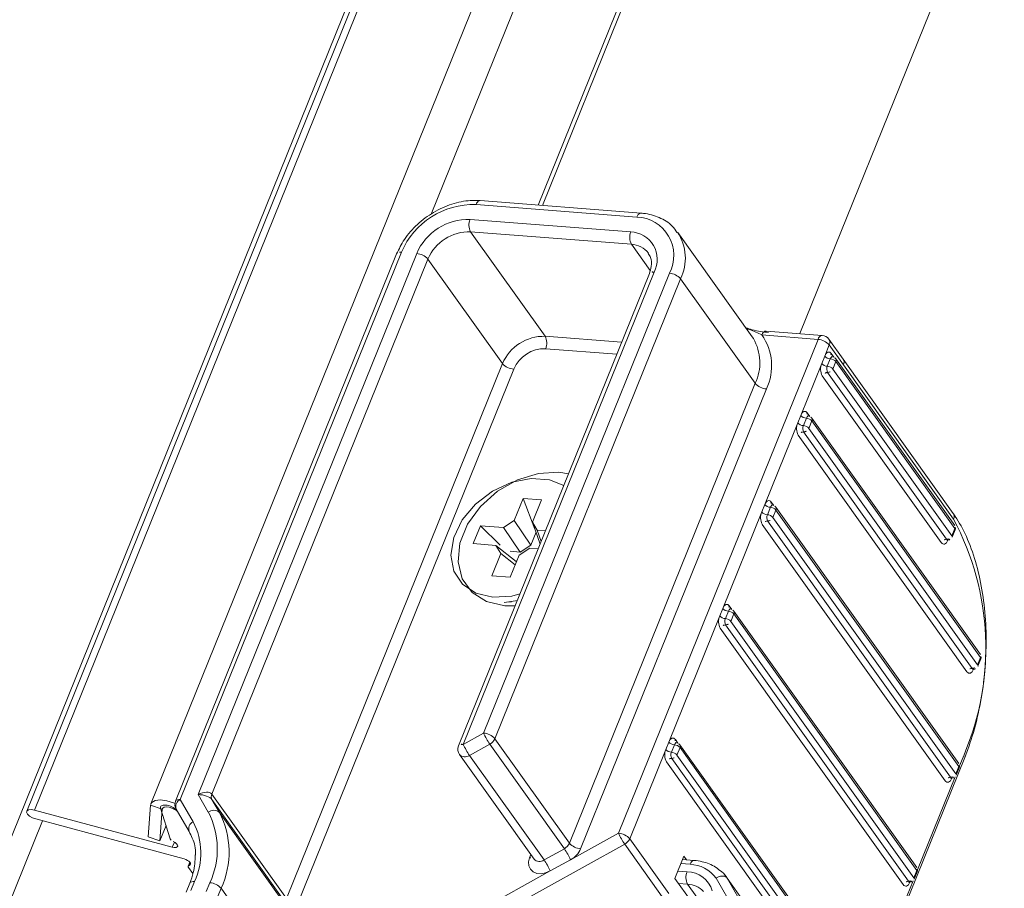
# Model space of a CAD drawing. Units: millimetres. Extents: x -23272466 to 44913, y -22484634 to 188.
# Drawn here: x -23270026 to -23270021, y -22483427 to -22483423 of the extents above; entities that cross this region are included whole.
import ezdxf

# ---------------------------------------------------------------- set-up
doc = ezdxf.new("R2010")
doc.units = ezdxf.units.MM
doc.layers.get('0').update_dxf_attribs({"lineweight": 20})
doc.layers.add('KEYLITE TEXT', color=7, linetype='Continuous', lineweight=18, true_color=0x3b3b3b)

# ---------------------------------------------------------------- blocks, each defined once
blk = doc.blocks.new('CP window icone')
at = {"color": 152, "linetype": 'Continuous', "lineweight": 13, "true_color": 0x2776bb}
for p, q in [((-6023.8358, -1187.502), (-6030.7796, -1204.6893)), ((-6023.8151, -1187.5036), (-6030.1632, -1203.2166)), ((-6030.1313, -1203.2119), (-6023.786, -1187.5059)), ((-6023.3206, -1187.5422), (-6029.6409, -1203.1864)), ((-6028.4598, -1200.7023), (-6023.1485, -1187.5557)), ((-6022.7259, -1187.5887), (-6028.0083, -1200.6637)), ((-6027.991, -1200.665), (-6022.7086, -1187.59)), ((-6021.4457, -1187.6886), (-6026.9065, -1201.2052)), ((-6028.2707, -1200.6612), (-6027.5934, -1200.7141)), ((-6027.5755, -1200.6975), (-6028.2528, -1200.6446)), ((-6027.6186, -1200.7767), (-6028.296, -1200.7238)), ((-6028.2937, -1200.776), (-6027.6163, -1200.8289)), ((-6027.9795, -1201.2164), (-6028.2937, -1200.776)), ((-6027.1069, -1201.2191), (-6027.4211, -1200.7787)), ((-6027.6163, -1200.8289), (-6027.5371, -1200.9399)), ((-6028.605, -1200.8693), (-6029.5364, -1203.1748)), ((-6029.5164, -1203.168), (-6028.585, -1200.8625)), ((-6028.5204, -1200.8675), (-6029.4414, -1203.1471)), ((-6029.3837, -1203.1447), (-6028.4732, -1200.891)), ((-6028.4732, -1200.891), (-6028.159, -1201.3314)), ((-6027.5405, -1200.9524), (-6028.3444, -1202.9422)), ((-6028.3244, -1202.9353), (-6027.5205, -1200.9456)), ((-6027.456, -1200.9506), (-6028.2387, -1202.8879)), ((-6028.1914, -1202.9114), (-6027.4088, -1200.9741)), ((-6027.4088, -1200.9741), (-6027.0946, -1201.4145)), ((-6027.6574, -1201.2416), (-6027.9795, -1201.2164)), ((-6027.1069, -1201.2191), (-6027.1023, -1201.2259)), ((-6027.0668, -1201.2107), (-6026.8299, -1201.2292)), ((-6026.812, -1201.2126), (-6027.0489, -1201.1941)), ((-6026.8299, -1201.2292), (-6027.6704, -1203.3096)), ((-6026.8017, -1201.2996), (-6026.7827, -1201.2527)), ((-6026.7244, -1201.3122), (-6026.7843, -1201.2283)), ((-6026.7827, -1201.2527), (-6026.7229, -1201.3366)), ((-6027.9772, -1201.2687), (-6027.6777, -1201.2921)), ((-6026.8017, -1201.2996), (-6026.8143, -1201.3309)), ((-6026.7633, -1201.3044), (-6026.7741, -1201.2893)), ((-6028.159, -1201.3314), (-6029.0695, -1203.5851)), ((-6026.9027, -1201.5498), (-6026.8143, -1201.3309)), ((-6026.7781, -1201.3114), (-6026.7907, -1201.3426)), ((-6026.7671, -1201.3544), (-6026.7544, -1201.3231)), ((-6026.254, -1202.0135), (-6026.7552, -1201.3109)), ((-6026.7544, -1201.3231), (-6026.2533, -1202.0257)), ((-6026.2606, -1201.9623), (-6026.7244, -1201.3122)), ((-6026.7229, -1201.3366), (-6026.2591, -1201.9867)), ((-6029.0223, -1203.6086), (-6028.1118, -1201.3549)), ((-6026.812, -1201.3831), (-6026.3108, -1202.0857)), ((-6026.7895, -1201.3687), (-6026.2883, -1202.0713)), ((-6026.2659, -1202.0569), (-6026.7671, -1201.3544)), ((-6027.0946, -1201.4145), (-6027.8773, -1203.3518)), ((-6027.8301, -1203.3753), (-6027.0474, -1201.438)), ((-6026.9027, -1201.5498), (-6026.9154, -1201.581)), ((-6026.8643, -1201.5546), (-6026.8751, -1201.5395)), ((-6027.0543, -1201.925), (-6026.9154, -1201.581)), ((-6026.8791, -1201.5615), (-6026.8917, -1201.5928)), ((-6026.8681, -1201.6045), (-6026.8555, -1201.5732)), ((-6026.1456, -1202.5572), (-6026.8563, -1201.561)), ((-6026.8555, -1201.5732), (-6026.1449, -1202.5694)), ((-6026.913, -1201.6333), (-6026.2024, -1202.6294)), ((-6026.8906, -1201.6189), (-6026.1799, -1202.6151)), ((-6026.1575, -1202.6007), (-6026.8681, -1201.6045)), ((-6028.0725, -1201.8999), (-6028.11, -1201.9927)), ((-6027.995, -1201.9059), (-6028.0725, -1201.8999)), ((-6028.0725, -1201.8999), (-6028.0224, -1202.0293)), ((-6028.0328, -1201.9994), (-6027.995, -1201.9059)), ((-6027.0543, -1201.925), (-6027.0669, -1201.9562)), ((-6027.0159, -1201.9298), (-6027.0267, -1201.9147)), ((-6027.2312, -1202.3627), (-6027.0669, -1201.9562)), ((-6027.0307, -1201.9367), (-6027.0433, -1201.968)), ((-6027.0197, -1201.9797), (-6027.0071, -1201.9485)), ((-6026.2374, -1203.0163), (-6027.0079, -1201.9362)), ((-6027.0071, -1201.9485), (-6026.2366, -1203.0285)), ((-6028.1555, -1202.0224), (-6028.11, -1201.9927)), ((-6028.11, -1201.9927), (-6028.0391, -1202.0956)), ((-6028.0328, -1201.9994), (-6028.0124, -1202.0336)), ((-6028.0008, -1202.0917), (-6028.0328, -1201.9994)), ((-6027.0646, -1202.0085), (-6026.2941, -1203.0885)), ((-6027.0422, -1201.9941), (-6026.2717, -1203.0742)), ((-6026.2492, -1203.0598), (-6027.0197, -1201.9797)), ((-6028.252, -1202.0149), (-6028.2823, -1202.0899)), ((-6028.1555, -1202.0224), (-6028.252, -1202.0149)), ((-6028.252, -1202.0149), (-6028.1685, -1202.0963)), ((-6028.0847, -1202.1252), (-6028.1555, -1202.0224)), ((-6028.0391, -1202.0956), (-6028.0175, -1202.042)), ((-6027.9784, -1202.0362), (-6028.0124, -1202.0336)), ((-6028.0124, -1202.0336), (-6027.9962, -1202.0802)), ((-6026.2533, -1202.0257), (-6026.2659, -1202.0569)), ((-6026.2645, -1202.0627), (-6026.2519, -1202.0315)), ((-6028.2823, -1202.0899), (-6028.1865, -1202.0974)), ((-6028.0391, -1202.0956), (-6028.0847, -1202.1252)), ((-6026.2832, -1202.0754), (-6026.2828, -1202.0745)), ((-6028.1661, -1202.1315), (-6028.2038, -1202.2251)), ((-6028.1661, -1202.1315), (-6028.1865, -1202.0974)), ((-6028.1865, -1202.0974), (-6028.1015, -1202.1652)), ((-6028.1057, -1202.1797), (-6028.1661, -1202.1315)), ((-6028.1269, -1202.1219), (-6028.0847, -1202.1252)), ((-6028.0433, -1202.1086), (-6028.0889, -1202.1382)), ((-6028.0433, -1202.1086), (-6028.0087, -1202.1113)), ((-6028.1264, -1202.2311), (-6028.0889, -1202.1382)), ((-6028.2038, -1202.2251), (-6028.1264, -1202.2311)), ((-6028.1317, -1202.3355), (-6028.1212, -1202.3344)), ((-6027.2312, -1202.3627), (-6027.2438, -1202.394)), ((-6027.2076, -1202.3745), (-6027.2202, -1202.4057)), ((-6027.1928, -1202.3675), (-6027.2036, -1202.3524)), ((-6026.4142, -1203.4541), (-6027.1847, -1202.374)), ((-6027.4585, -1202.9255), (-6027.2438, -1202.394)), ((-6027.1966, -1202.4175), (-6027.1839, -1202.3862)), ((-6026.4261, -1203.4975), (-6027.1966, -1202.4175)), ((-6027.1839, -1202.3862), (-6026.4135, -1203.4663)), ((-6027.2415, -1202.4462), (-6026.471, -1203.5263)), ((-6027.219, -1202.4318), (-6026.4485, -1203.5119)), ((-6026.1449, -1202.5694), (-6026.1575, -1202.6007)), ((-6026.1561, -1202.6065), (-6026.1435, -1202.5752)), ((-6026.1748, -1202.6191), (-6026.1744, -1202.6183)), ((-6028.2387, -1202.8879), (-6028.3244, -1202.9353)), ((-6027.8773, -1203.3518), (-6028.1914, -1202.9114)), ((-6027.4202, -1202.9304), (-6027.431, -1202.9152)), ((-6028.2984, -1202.9819), (-6028.2126, -1202.9344)), ((-6028.2126, -1202.9344), (-6027.8985, -1203.3749)), ((-6027.6232, -1203.3331), (-6027.4712, -1202.9568)), ((-6027.4585, -1202.9255), (-6027.4712, -1202.9568)), ((-6027.4349, -1202.9373), (-6027.4476, -1202.9685)), ((-6027.424, -1202.9803), (-6027.4113, -1202.949)), ((-6026.6416, -1204.0169), (-6027.4121, -1202.9368)), ((-6027.4113, -1202.949), (-6026.6408, -1204.0291)), ((-6028.3401, -1202.9782), (-6028.026, -1203.4186)), ((-6027.9842, -1203.4223), (-6028.2984, -1202.9819)), ((-6027.4464, -1202.9947), (-6026.6759, -1204.0747)), ((-6026.6535, -1204.0604), (-6027.424, -1202.9803)), ((-6026.7049, -1204.2106), (-6026.2121, -1202.9909)), ((-6026.2148, -1202.9793), (-6026.2339, -1203.0264)), ((-6027.4689, -1203.009), (-6026.6984, -1204.0891)), ((-6026.2366, -1203.0285), (-6026.2492, -1203.0598)), ((-6026.2479, -1203.0656), (-6026.2352, -1203.0343)), ((-6026.2524, -1203.0722), (-6026.4107, -1203.4642)), ((-6026.2665, -1203.0782), (-6026.2662, -1203.0774)), ((-6029.4619, -1203.2618), (-6029.5164, -1203.168)), ((-6029.4414, -1203.1471), (-6029.3984, -1203.2212)), ((-6029.0695, -1203.5851), (-6029.3837, -1203.1447)), ((-6029.3517, -1203.2218), (-6029.3832, -1203.1675)), ((-6029.3832, -1203.1675), (-6029.069, -1203.6079)), ((-6029.55, -1203.3684), (-6030.1313, -1203.2119)), ((-6029.6422, -1203.1921), (-6029.6522, -1203.3255)), ((-6029.5925, -1203.2086), (-6029.6422, -1203.1921)), ((-6029.5925, -1203.2086), (-6029.6025, -1203.3419)), ((-6029.5992, -1203.204), (-6029.5588, -1203.3338)), ((-6029.5779, -1203.191), (-6029.5791, -1203.1909)), ((-6029.534, -1203.2079), (-6029.4795, -1203.3018)), ((-6029.5282, -1203.218), (-6029.5307, -1203.2145)), ((-6030.0974, -1203.2571), (-6030.6732, -1204.6825)), ((-6030.1252, -1203.2496), (-6029.5001, -1203.4179)), ((-6029.0375, -1203.6622), (-6029.3517, -1203.2218)), ((-6029.6025, -1203.3419), (-6029.5764, -1203.2773)), ((-6029.6522, -1203.3255), (-6029.6025, -1203.3419)), ((-6027.6704, -1203.3096), (-6027.8724, -1203.4214)), ((-6027.4586, -1203.5638), (-6027.6232, -1203.3331)), ((-6029.55, -1203.3684), (-6029.5414, -1203.3472)), ((-6028.8902, -1204.0456), (-6027.6444, -1203.3561)), ((-6027.8985, -1203.3749), (-6027.9842, -1203.4223)), ((-6027.6444, -1203.3561), (-6027.4798, -1203.5868)), ((-6028.0395, -1203.3996), (-6028.0448, -1203.4127)), ((-6027.9582, -1203.4688), (-6027.8724, -1203.4214)), ((-6027.4329, -1203.5002), (-6027.395, -1203.4064)), ((-6027.3511, -1203.424), (-6027.4006, -1203.4201)), ((-6027.395, -1203.4064), (-6027.3843, -1203.4214)), ((-6029.4763, -1203.4317), (-6029.483, -1203.4482)), ((-6029.4817, -1203.454), (-6029.4631, -1203.48)), ((-6029.479, -1203.4452), (-6029.4746, -1203.4341)), ((-6027.4077, -1203.4376), (-6027.369, -1203.4407)), ((-6027.9582, -1203.4688), (-6028.9163, -1203.9991)), ((-6027.4329, -1203.5002), (-6027.3649, -1203.5956)), ((-6027.3816, -1203.4719), (-6027.4203, -1203.4689)), ((-6027.2592, -1203.4986), (-6027.1486, -1203.689)), ((-6027.1019, -1203.6897), (-6027.2129, -1203.4986)), ((-6026.4648, -1204.5472), (-6027.2129, -1203.4986)), ((-6026.4135, -1203.4663), (-6026.4261, -1203.4975)), ((-6026.4247, -1203.5034), (-6026.4121, -1203.4721)), ((-6029.4762, -1203.52), (-6029.4914, -1203.5575)), ((-6029.4714, -1203.5507), (-6029.4562, -1203.5131)), ((-6029.3917, -1203.5182), (-6029.4069, -1203.5557)), ((-6029.3596, -1203.5792), (-6029.3445, -1203.5417)), ((-6029.0303, -1203.9821), (-6029.3445, -1203.5417)), ((-6027.418, -1203.5211), (-6027.3793, -1203.5242)), ((-6027.3398, -1203.5795), (-6027.3793, -1203.5242)), ((-6026.4292, -1203.51), (-6026.6381, -1204.027)), ((-6026.4444, -1203.5143), (-6026.4434, -1203.516)), ((-6026.4434, -1203.516), (-6026.443, -1203.5151))]:
    blk.add_line(p, q, dxfattribs=at)
at = {"color": 152, "linetype": 'Continuous', "lineweight": 13, "true_color": 0x2776bb, "flags": 128}
for points in [[(-6028.2528, -1200.6446), (-6028.2536, -1200.6446), (-6028.2574, -1200.6453), (-6028.2612, -1200.6474), (-6028.2648, -1200.6509), (-6028.268, -1200.6556), (-6028.2707, -1200.6612)], [(-6027.5755, -1200.6975), (-6027.5762, -1200.6974), (-6027.58, -1200.6982), (-6027.5838, -1200.7003), (-6027.5874, -1200.7038), (-6027.5906, -1200.7084), (-6027.5934, -1200.7141)], [(-6027.0668, -1201.2107), (-6027.064, -1201.205), (-6027.0608, -1201.2004), (-6027.0573, -1201.1969), (-6027.0535, -1201.1948), (-6027.0496, -1201.1941), (-6027.0489, -1201.1941)], [(-6026.8299, -1201.2292), (-6026.8272, -1201.2235), (-6026.824, -1201.2189), (-6026.8204, -1201.2154), (-6026.8166, -1201.2133), (-6026.8128, -1201.2125), (-6026.812, -1201.2126)], [(-6026.8017, -1201.2996), (-6026.7989, -1201.2939), (-6026.7957, -1201.2892), (-6026.7921, -1201.2858), (-6026.7884, -1201.2836), (-6026.7845, -1201.2829), (-6026.7808, -1201.2837), (-6026.7772, -1201.2858), (-6026.7741, -1201.2893)], [(-6026.7691, -1201.303), (-6026.7695, -1201.303), (-6026.7714, -1201.3034), (-6026.7733, -1201.3044), (-6026.7751, -1201.3062), (-6026.7767, -1201.3085), (-6026.7781, -1201.3114)], [(-6026.9027, -1201.5498), (-6026.9, -1201.5441), (-6026.8968, -1201.5394), (-6026.8932, -1201.5359), (-6026.8894, -1201.5338), (-6026.8856, -1201.5331), (-6026.8818, -1201.5338), (-6026.8783, -1201.536), (-6026.8751, -1201.5395)], [(-6026.8701, -1201.5532), (-6026.8705, -1201.5532), (-6026.8725, -1201.5535), (-6026.8743, -1201.5546), (-6026.8761, -1201.5563), (-6026.8777, -1201.5587), (-6026.8791, -1201.5615)], [(-6027.881, -1201.7952), (-6027.9212, -1201.7891), (-6028.0076, -1201.7941), (-6028.0962, -1201.8215), (-6028.1799, -1201.8691), (-6028.2518, -1201.933), (-6028.3061, -1202.008), (-6028.3385, -1202.0881), (-6028.3462, -1202.1668), (-6028.3288, -1202.2377), (-6028.2875, -1202.295), (-6028.2258, -1202.3341), (-6028.1486, -1202.3519), (-6028.1061, -1202.3523)], [(-6027.9014, -1201.8456), (-6027.961, -1201.8211), (-6028.038, -1201.8151), (-6028.1203, -1201.8314), (-6028.2009, -1201.8684), (-6028.2724, -1201.923), (-6028.3285, -1201.9902), (-6028.3643, -1202.0641), (-6028.3766, -1202.1381), (-6028.3642, -1202.2057), (-6028.3283, -1202.2608), (-6028.2721, -1202.2986), (-6028.2005, -1202.3156), (-6028.2005, -1202.3156)], [(-6027.0543, -1201.925), (-6027.0516, -1201.9193), (-6027.0483, -1201.9146), (-6027.0448, -1201.9111), (-6027.041, -1201.909), (-6027.0372, -1201.9083), (-6027.0334, -1201.909), (-6027.0299, -1201.9112), (-6027.0267, -1201.9147)], [(-6027.0217, -1201.9284), (-6027.0221, -1201.9284), (-6027.024, -1201.9287), (-6027.0259, -1201.9298), (-6027.0277, -1201.9315), (-6027.0293, -1201.9339), (-6027.0307, -1201.9367)], [(-6026.2832, -1202.0754), (-6026.2859, -1202.0811), (-6026.2892, -1202.0858), (-6026.2927, -1202.0892), (-6026.2965, -1202.0914), (-6026.3003, -1202.0921), (-6026.3041, -1202.0913), (-6026.3076, -1202.0892), (-6026.3108, -1202.0857)], [(-6028.2005, -1202.3156), (-6028.1199, -1202.3104), (-6028.0857, -1202.3019)], [(-6028.1525, -1202.3372), (-6028.105, -1202.3314), (-6028.097, -1202.3297)], [(-6027.2312, -1202.3627), (-6027.2284, -1202.357), (-6027.2252, -1202.3523), (-6027.2216, -1202.3489), (-6027.2179, -1202.3467), (-6027.214, -1202.346), (-6027.2103, -1202.3468), (-6027.2067, -1202.3489), (-6027.2036, -1202.3524)], [(-6027.1986, -1202.3661), (-6027.199, -1202.3661), (-6027.2009, -1202.3665), (-6027.2028, -1202.3675), (-6027.2046, -1202.3693), (-6027.2062, -1202.3716), (-6027.2076, -1202.3745)], [(-6026.1748, -1202.6191), (-6026.1775, -1202.6248), (-6026.1808, -1202.6295), (-6026.1843, -1202.633), (-6026.1881, -1202.6351), (-6026.1919, -1202.6358), (-6026.1957, -1202.6351), (-6026.1992, -1202.6329), (-6026.2024, -1202.6294)], [(-6027.4585, -1202.9255), (-6027.4558, -1202.9198), (-6027.4526, -1202.9152), (-6027.449, -1202.9117), (-6027.4452, -1202.9096), (-6027.4414, -1202.9089), (-6027.4376, -1202.9096), (-6027.4341, -1202.9117), (-6027.431, -1202.9152)], [(-6027.426, -1202.929), (-6027.4264, -1202.9289), (-6027.4283, -1202.9293), (-6027.4302, -1202.9304), (-6027.432, -1202.9321), (-6027.4336, -1202.9344), (-6027.4349, -1202.9373)], [(-6026.2665, -1203.0782), (-6026.2693, -1203.0839), (-6026.2725, -1203.0886), (-6026.2761, -1203.0921), (-6026.2798, -1203.0942), (-6026.2837, -1203.0949), (-6026.2874, -1203.0942), (-6026.291, -1203.092), (-6026.2941, -1203.0885)], [(-6029.6422, -1203.1921), (-6029.6365, -1203.1799), (-6029.622, -1203.1721), (-6029.6003, -1203.1697), (-6029.5738, -1203.1728), (-6029.5454, -1203.1812), (-6029.5388, -1203.1839)], [(-6029.5164, -1203.168), (-6029.5224, -1203.1679), (-6029.5276, -1203.1686), (-6029.5318, -1203.1701), (-6029.5348, -1203.1723), (-6029.5364, -1203.1748)], [(-6030.1313, -1203.2119), (-6030.1446, -1203.2097), (-6030.1554, -1203.2107), (-6030.1621, -1203.2147), (-6030.1637, -1203.2212), (-6030.1598, -1203.2292), (-6030.1512, -1203.2373), (-6030.139, -1203.2445), (-6030.1252, -1203.2496)], [(-6029.5791, -1203.1909), (-6029.5842, -1203.1908), (-6029.5887, -1203.1912), (-6029.5925, -1203.1922), (-6029.5957, -1203.1937), (-6029.5979, -1203.1957), (-6029.5993, -1203.1981), (-6029.5997, -1203.2009), (-6029.5992, -1203.204)], [(-6029.5925, -1203.2086), (-6029.5901, -1203.2035), (-6029.584, -1203.2003), (-6029.575, -1203.1992), (-6029.564, -1203.2006), (-6029.5521, -1203.2041), (-6029.5409, -1203.2094), (-6029.5314, -1203.2159), (-6029.527, -1203.22)], [(-6029.5458, -1203.345), (-6029.5379, -1203.3493), (-6029.5318, -1203.3543), (-6029.5281, -1203.3595), (-6029.5273, -1203.3641), (-6029.5295, -1203.3676), (-6029.5345, -1203.3696), (-6029.5416, -1203.3699), (-6029.55, -1203.3684)], [(-6029.5001, -1203.4179), (-6029.4928, -1203.4204), (-6029.4859, -1203.4239), (-6029.4801, -1203.4279), (-6029.4758, -1203.4323), (-6029.4735, -1203.4365), (-6029.4733, -1203.4403), (-6029.4752, -1203.4433), (-6029.479, -1203.4452)], [(-6028.0448, -1203.4127), (-6028.0493, -1203.4304), (-6028.0483, -1203.447), (-6028.0418, -1203.4614), (-6028.0304, -1203.4722), (-6028.0151, -1203.4787), (-6027.9969, -1203.4803), (-6027.9774, -1203.477), (-6027.9582, -1203.4688)], [(-6029.479, -1203.4452), (-6029.4805, -1203.4458), (-6029.4817, -1203.4465), (-6029.4826, -1203.4474), (-6029.4831, -1203.4485), (-6029.4833, -1203.4498), (-6029.4831, -1203.4511), (-6029.4826, -1203.4525), (-6029.4817, -1203.454)], [(-6027.3511, -1203.424), (-6027.3518, -1203.424), (-6027.3556, -1203.4247), (-6027.3594, -1203.4268), (-6027.363, -1203.4303), (-6027.3662, -1203.435), (-6027.369, -1203.4407)], [(-6029.4562, -1203.5131), (-6029.4622, -1203.5131), (-6029.4674, -1203.5138), (-6029.4716, -1203.5153), (-6029.4746, -1203.5175), (-6029.4762, -1203.52)], [(-6026.4434, -1203.516), (-6026.4461, -1203.5217), (-6026.4494, -1203.5264), (-6026.4529, -1203.5298), (-6026.4567, -1203.532), (-6026.4605, -1203.5327), (-6026.4643, -1203.5319), (-6026.4678, -1203.5298), (-6026.471, -1203.5263)]]:
    blk.add_lwpolyline(points, dxfattribs=at)
at = {"color": 152, "linetype": 'Continuous', "lineweight": 13, "true_color": 0x2776bb}
for centre, radius, start, end in [((-6028.2795, -1200.9934), 0.3323, 88.4813, 156.7958), ((-6028.3023, -1200.9611), 0.2374, 88.4813, 156.7958), ((-6028.2404, -1200.7475), 0.0604, 156.9194, 208.1853), ((-6027.5986, -1200.8753), 0.1613, 332.1729, 88.1251), ((-6028.2987, -1200.9658), 0.1899, 88.4813, 156.7958), ((-6027.563, -1200.8004), 0.0604, 156.9194, 208.1853), ((-6027.6224, -1200.8918), 0.1152, 332.1729, 88.1251), ((-6027.5871, -1200.8873), 0.1983, 334.0297, 33.5291), ((-6027.6195, -1200.9239), 0.095, 37.6256, 88.0482), ((-6028.5897, -1200.8813), 0.0194, 75.7456, 141.9584), ((-6028.5258, -1200.9374), 0.0701, 41.4594, 85.6402), ((-6027.5253, -1200.9644), 0.0194, 75.7456, 141.9584), ((-6027.4613, -1201.0205), 0.0701, 41.4594, 85.6402), ((-6027.9845, -1201.4063), 0.1899, 88.4813, 156.7958), ((-6028.0328, -1201.245), 0.0604, 336.9194, 28.1853), ((-6027.2502, -1201.3409), 0.2249, 334.4046, 35.3573), ((-6026.815, -1201.2502), 0.0377, 35.5029, 85.5365), ((-6027.2784, -1201.3275), 0.2033, 334.6716, 29.9879), ((-6026.8353, -1201.2991), 0.0701, 41.4594, 85.6402), ((-6026.805, -1201.2419), 0.0248, 334.0496, 33.1508), ((-6027.9809, -1201.411), 0.1424, 88.4813, 156.7958), ((-6026.7754, -1201.2764), 0.0351, 221.4594, 265.6402), ((-6026.763, -1201.2947), 0.0124, 153.9901, 214.2901), ((-6026.7706, -1201.3218), 0.0189, 35.5029, 85.5365), ((-6028.1065, -1201.285), 0.0701, 221.4594, 265.6402), ((-6026.7587, -1201.3546), 0.0604, 156.9194, 208.1853), ((-6026.788, -1201.3077), 0.0351, 221.4594, 265.6402), ((-6026.7629, -1201.3545), 0.0302, 156.9194, 208.1853), ((-6026.7934, -1201.3776), 0.0351, 41.4594, 85.6402), ((-6026.7807, -1201.3463), 0.0351, 41.4594, 85.6402), ((-6026.7658, -1201.3177), 0.0126, 334.5403, 32.6601), ((-6026.7452, -1201.3257), 0.0248, 334.0496, 33.1508), ((-6026.7902, -1201.3925), 0.0237, 88.4813, 156.7958), ((-6026.7889, -1201.345), 0.0237, 268.4813, 336.7958), ((-6027.0421, -1201.3681), 0.0701, 221.4594, 265.6402), ((-6026.8765, -1201.5265), 0.0351, 221.4594, 265.6402), ((-6026.864, -1201.5449), 0.0124, 153.9901, 214.2901), ((-6026.8716, -1201.572), 0.0189, 35.5029, 85.5365), ((-6026.8598, -1201.6047), 0.0604, 156.9194, 208.1853), ((-6026.8891, -1201.5578), 0.0351, 221.4594, 265.6402), ((-6026.8639, -1201.6046), 0.0302, 156.9194, 208.1853), ((-6026.8944, -1201.6277), 0.0351, 41.4594, 85.6402), ((-6026.8818, -1201.5965), 0.0351, 41.4594, 85.6402), ((-6026.8669, -1201.5678), 0.0126, 334.5403, 32.6601), ((-6026.8912, -1201.6426), 0.0237, 88.4813, 156.7958), ((-6026.89, -1201.5952), 0.0237, 268.4813, 336.7958), ((-6027.028, -1201.9018), 0.0351, 221.4594, 265.6402), ((-6027.0156, -1201.9201), 0.0124, 153.9901, 214.2901), ((-6027.0232, -1201.9472), 0.0189, 35.5029, 85.5365), ((-6027.0113, -1201.9799), 0.0604, 156.9194, 208.1853), ((-6027.0407, -1201.933), 0.0351, 221.4594, 265.6402), ((-6027.0155, -1201.9798), 0.0302, 156.9194, 208.1853), ((-6027.046, -1202.0029), 0.0351, 41.4594, 85.6402), ((-6027.0334, -1201.9717), 0.0351, 41.4594, 85.6402), ((-6027.0185, -1201.943), 0.0126, 334.5403, 32.6601), ((-6026.2818, -1201.9759), 0.0252, 334.5403, 32.6601), ((-6027.0428, -1202.0178), 0.0237, 88.4813, 156.7958), ((-6027.0415, -1201.9704), 0.0237, 268.4813, 336.7958), ((-6027.2713, -1202.5291), 1.1483, 336.9194, 28.1853), ((-6026.2694, -1202.0244), 0.0189, 338.001, 35.5029), ((-6026.2646, -1202.0203), 0.0126, 334.5403, 32.6601), ((-6026.2575, -1202.0297), 0.00592, 342.9397, 43.516), ((-6026.289, -1202.095), 0.0237, 88.4813, 156.7958), ((-6026.2877, -1202.0476), 0.0237, 268.4813, 336.7958), ((-6026.2826, -1202.0678), 0.00673, 211.2645, 262.2772), ((-6026.282, -1202.0557), 0.0189, 265.5365, 338.001), ((-6026.2702, -1202.061), 0.00592, 342.9397, 43.516), ((-6027.2049, -1202.3395), 0.0351, 221.4594, 265.6402), ((-6027.2102, -1202.4094), 0.0351, 41.4594, 85.6402), ((-6027.1925, -1202.3578), 0.0124, 153.9901, 214.2901), ((-6027.2001, -1202.3849), 0.0189, 35.5029, 85.5365), ((-6027.1953, -1202.3808), 0.0126, 334.5403, 32.6601), ((-6027.1882, -1202.4177), 0.0604, 156.9194, 208.1853), ((-6027.2175, -1202.3708), 0.0351, 221.4594, 265.6402), ((-6027.1924, -1202.4176), 0.0302, 156.9194, 208.1853), ((-6027.2229, -1202.4407), 0.0351, 41.4594, 85.6402), ((-6027.2184, -1202.4081), 0.0237, 268.4813, 336.7958), ((-6027.2197, -1202.4556), 0.0237, 88.4813, 156.7958), ((-6026.161, -1202.5682), 0.0189, 338.001, 35.5029), ((-6026.1562, -1202.564), 0.0126, 334.5403, 32.6601), ((-6026.1492, -1202.5735), 0.00592, 342.9397, 43.516), ((-6026.1806, -1202.6388), 0.0237, 88.4813, 156.7958), ((-6026.1793, -1202.5913), 0.0237, 268.4813, 336.7958), ((-6026.1742, -1202.6116), 0.00673, 211.2645, 262.2772), ((-6026.1736, -1202.5994), 0.0189, 265.5365, 338.001), ((-6026.1618, -1202.6048), 0.00592, 342.9397, 43.516), ((-6027.969, -1202.7677), 0.2953, 204.0244, 214.386), ((-6028.244, -1202.9578), 0.0701, 41.4594, 85.6402), ((-6028.2352, -1202.8924), 0.0477, 298.2491, 336.5487), ((-6027.4198, -1202.9207), 0.0124, 153.9901, 214.2901), ((-6028.3094, -1202.9563), 0.0377, 158.001, 215.5029), ((-6028.3291, -1202.9541), 0.0194, 75.7456, 141.9584), ((-6028.0547, -1202.8151), 0.2953, 204.0244, 214.386), ((-6027.4156, -1202.9805), 0.0604, 156.9194, 208.1853), ((-6027.4449, -1202.9336), 0.0351, 221.4594, 265.6402), ((-6027.4323, -1202.9023), 0.0351, 221.4594, 265.6402), ((-6027.4376, -1202.9722), 0.0351, 41.4594, 85.6402), ((-6027.4275, -1202.9478), 0.0189, 35.5029, 85.5365), ((-6027.4227, -1202.9436), 0.0126, 334.5403, 32.6601), ((-6028.3171, -1202.9554), 0.0324, 224.6702, 305.3234), ((-6027.447, -1203.0184), 0.0237, 88.4813, 156.7958), ((-6027.4198, -1202.9804), 0.0302, 156.9194, 208.1853), ((-6027.4502, -1203.0035), 0.0351, 41.4594, 85.6402), ((-6027.4458, -1202.9709), 0.0237, 268.4813, 336.7958), ((-6026.2234, -1202.9874), 0.0118, 342.9397, 43.516), ((-6026.2527, -1203.0273), 0.0189, 338.001, 35.5029), ((-6026.248, -1203.0231), 0.0126, 334.5403, 32.6601), ((-6026.2409, -1203.0326), 0.00592, 342.9397, 43.516), ((-6026.2723, -1203.0979), 0.0237, 88.4813, 156.7958), ((-6026.2711, -1203.0504), 0.0237, 268.4813, 336.7958), ((-6026.2659, -1203.0707), 0.00673, 211.2645, 262.2772), ((-6026.2654, -1203.0585), 0.0189, 265.5365, 338.001), ((-6026.2535, -1203.0639), 0.00592, 342.9397, 43.516), ((-6029.5034, -1203.1976), 0.0323, 113.6804, 198.5763), ((-6029.3602, -1203.1556), 0.0259, 155.144, 207.4391), ((-6029.5832, -1203.2609), 0.0701, 41.4594, 85.6402), ((-6029.5014, -1203.1889), 0.0377, 158.001, 210.149), ((-6029.3754, -1203.2482), 0.0354, 47.999, 130.423), ((-6029.6975, -1203.3765), 0.3371, 335.144, 27.4391), ((-6029.6738, -1203.3891), 0.363, 335.144, 27.4391), ((-6029.4489, -1203.2914), 0.0323, 113.6804, 198.5763), ((-6029.715, -1203.3933), 0.2852, 335.144, 27.4391), ((-6029.5382, -1203.3231), 0.0233, 207.579, 250.8674), ((-6027.4007, -1203.1894), 0.2953, 204.0244, 214.386), ((-6027.6757, -1203.3795), 0.0701, 41.4594, 85.6402), ((-6027.667, -1203.3141), 0.0477, 298.2491, 336.5487), ((-6027.9211, -1203.3328), 0.0477, 298.2491, 336.5487), ((-6028.1421, -1203.5416), 0.2953, 24.0244, 34.386), ((-6027.8247, -1203.3054), 0.0701, 221.4594, 265.6402), ((-6027.9176, -1203.3373), 0.0955, 298.2491, 336.5487), ((-6028.041, -1203.3811), 0.0318, 263.2535, 288.0795), ((-6028.003, -1203.3968), 0.0317, 223.5493, 306.4443), ((-6028.2278, -1203.589), 0.2953, 24.0244, 34.386), ((-6027.3741, -1203.5834), 0.1428, 36.4348, 87.9423), ((-6026.4296, -1203.465), 0.0189, 338.001, 35.5029), ((-6026.4248, -1203.4609), 0.0126, 334.5403, 32.6601), ((-6027.326, -1203.4956), 0.0604, 156.9194, 208.1853), ((-6027.3832, -1203.5843), 0.1124, 16.4068, 89.1812), ((-6026.4479, -1203.4882), 0.0237, 268.4813, 336.7958), ((-6026.4422, -1203.4963), 0.0189, 265.5365, 338.001), ((-6026.4304, -1203.5016), 0.00592, 342.9397, 43.516), ((-6026.4177, -1203.4703), 0.00592, 342.9397, 43.516), ((-6029.397, -1203.5881), 0.0701, 41.4594, 85.6402), ((-6027.3836, -1203.622), 0.098, 43.0986, 87.4631), ((-6026.4492, -1203.5356), 0.0237, 88.4813, 156.7958), ((-6026.4428, -1203.5084), 0.00673, 211.2645, 262.2772)]:
    blk.add_arc(centre, radius, start, end, dxfattribs=at)
for major_axis, ratio, start_param, end_param in [((0.0439, 0.0215), 0.522404, 0.086188, 1.656984), ((0.0456, -0.0078), 0.426932, 0.405851, 1.976647)]:
    blk.add_ellipse((-6029.4264, -1203.1681), major_axis=major_axis, ratio=ratio, start_param=start_param, end_param=end_param, dxfattribs=at)
for points, knots in [([(-6028.2528, -1200.6446), (-6028.2667, -1200.6442), (-6028.3058, -1200.6429), (-6028.3735, -1200.657), (-6028.4507, -1200.6917), (-6028.5196, -1200.7432), (-6028.5736, -1200.8042), (-6028.595, -1200.8488), (-6028.605, -1200.8693)], [0, 0, 0, 0, 0.1005425, 0.2840263, 0.468763, 0.6541465, 0.840219, 1, 1, 1, 1]), ([(-6027.4242, -1200.7796), (-6027.4303, -1200.7701), (-6027.4483, -1200.7423), (-6027.4977, -1200.7136), (-6027.5452, -1200.7002), (-6027.572, -1200.6978), (-6027.5755, -1200.6975)], [0, 0, 0, 0, 0.195778, 0.573535, 0.945504, 1, 1, 1, 1]), ([(-6027.5461, -1200.8674), (-6027.5419, -1200.8727), (-6027.531, -1200.8863), (-6027.5292, -1200.917), (-6027.5373, -1200.9422), (-6027.5405, -1200.9524)], [0, 0, 0, 0, 0.2696797, 0.7043883, 1, 1, 1, 1]), ([(-6027.0392, -1201.2004), (-6027.0615, -1201.1978), (-6027.0925, -1201.1941), (-6027.1253, -1201.1834), (-6027.1345, -1201.1804)], [0, 0, 0, 0, 0.719158, 1, 1, 1, 1]), ([(-6027.1323, -1201.1835), (-6027.1275, -1201.185), (-6027.1031, -1201.1928), (-6027.083, -1201.2028), (-6027.0668, -1201.2107)], [0, 0, 0, 0, 0.197087, 1, 1, 1, 1]), ([(-6026.7691, -1201.3027), (-6026.77, -1201.3027), (-6026.7721, -1201.3027), (-6026.7735, -1201.3012), (-6026.7734, -1201.3014), (-6026.7734, -1201.3014)], [0, 0, 0, 0, 0.371601, 0.90834, 1, 1, 1, 1]), ([(-6026.8701, -1201.5529), (-6026.871, -1201.5529), (-6026.8731, -1201.5528), (-6026.8746, -1201.5514), (-6026.8745, -1201.5515), (-6026.8744, -1201.5516)], [0, 0, 0, 0, 0.3716006, 0.9083397, 1, 1, 1, 1]), ([(-6027.0217, -1201.9281), (-6027.0226, -1201.9281), (-6027.0247, -1201.928), (-6027.0262, -1201.9266), (-6027.026, -1201.9268), (-6027.026, -1201.9268)], [0, 0, 0, 0, 0.3716006, 0.9083397, 1, 1, 1, 1]), ([(-6026.2121, -1202.9909), (-6026.2045, -1202.9709), (-6026.1823, -1202.913), (-6026.1535, -1202.8082), (-6026.1306, -1202.6772), (-6026.1202, -1202.543), (-6026.1223, -1202.41), (-6026.1372, -1202.2822), (-6026.1643, -1202.1634), (-6026.2026, -1202.0593), (-6026.2373, -1201.9957), (-6026.2577, -1201.9665), (-6026.2606, -1201.9623)], [0, 0, 0, 0, 0.06085, 0.176546, 0.292123, 0.4076, 0.523109, 0.638744, 0.754654, 0.870997, 0.981587, 1, 1, 1, 1]), ([(-6026.2878, -1202.0753), (-6026.2878, -1202.0753), (-6026.288, -1202.0755), (-6026.286, -1202.0743), (-6026.2842, -1202.0747), (-6026.2835, -1202.0748)], [0, 0, 0, 0, 0.199484, 0.685465, 1, 1, 1, 1]), ([(-6027.1986, -1202.3658), (-6027.1994, -1202.3658), (-6027.2016, -1202.3658), (-6027.203, -1202.3643), (-6027.2029, -1202.3645), (-6027.2029, -1202.3645)], [0, 0, 0, 0, 0.3716006, 0.9083397, 1, 1, 1, 1]), ([(-6026.1794, -1202.6191), (-6026.1795, -1202.6191), (-6026.1796, -1202.6192), (-6026.1776, -1202.6181), (-6026.1758, -1202.6184), (-6026.1751, -1202.6185)], [0, 0, 0, 0, 0.1994837, 0.6854648, 1, 1, 1, 1]), ([(-6027.426, -1202.9286), (-6027.4268, -1202.9286), (-6027.429, -1202.9286), (-6027.4304, -1202.9272), (-6027.4303, -1202.9273), (-6027.4303, -1202.9273)], [0, 0, 0, 0, 0.3716006, 0.9083397, 1, 1, 1, 1]), ([(-6026.2712, -1203.0782), (-6026.2712, -1203.0782), (-6026.2714, -1203.0783), (-6026.2694, -1203.0772), (-6026.2676, -1203.0775), (-6026.2669, -1203.0777)], [0, 0, 0, 0, 0.199484, 0.685465, 1, 1, 1, 1]), ([(-6029.4795, -1203.3018), (-6029.4748, -1203.3112), (-6029.4604, -1203.3404), (-6029.4498, -1203.3746), (-6029.453, -1203.4013), (-6029.4532, -1203.4022)], [0, 0, 0, 0, 0.316007, 0.976202, 1, 1, 1, 1]), ([(-6029.4532, -1203.4022), (-6029.4542, -1203.4263), (-6029.456, -1203.4646), (-6029.4707, -1203.505), (-6029.4762, -1203.52)], [0, 0, 0, 0, 0.630131, 1, 1, 1, 1]), ([(-6027.2369, -1203.4712), (-6027.2531, -1203.4588), (-6027.2857, -1203.4339), (-6027.3292, -1203.4273), (-6027.3511, -1203.424)], [0, 0, 0, 0, 0.495725, 1, 1, 1, 1]), ([(-6027.2129, -1203.4986), (-6027.2149, -1203.4964), (-6027.219, -1203.4922), (-6027.2288, -1203.4895), (-6027.2402, -1203.4901), (-6027.2503, -1203.4934), (-6027.2565, -1203.4968), (-6027.2588, -1203.4983), (-6027.2592, -1203.4986)], [0, 0, 0, 0, 0.214575, 0.42915, 0.643754, 0.858426, 0.975673, 1, 1, 1, 1]), ([(-6027.2121, -1203.4997), (-6027.2187, -1203.4892), (-6027.2256, -1203.4783), (-6027.2365, -1203.4714), (-6027.2369, -1203.4712)], [0, 0, 0, 0, 0.964868, 1, 1, 1, 1]), ([(-6026.448, -1203.5159), (-6026.4481, -1203.5159), (-6026.4482, -1203.5161), (-6026.4462, -1203.5149), (-6026.4444, -1203.5153), (-6026.4437, -1203.5154)], [0, 0, 0, 0, 0.199484, 0.685465, 1, 1, 1, 1])]:
    blk.add_open_spline(points, degree=3, knots=knots, dxfattribs=at)

msp = doc.modelspace()

# ---------------------------------------------------------------- block references
at = {"layer": 'KEYLITE TEXT'}
msp.add_blockref('CP window icone', (-23263995.3786, -22482223.2554), dxfattribs=at)

doc.saveas('drawing.dxf')
